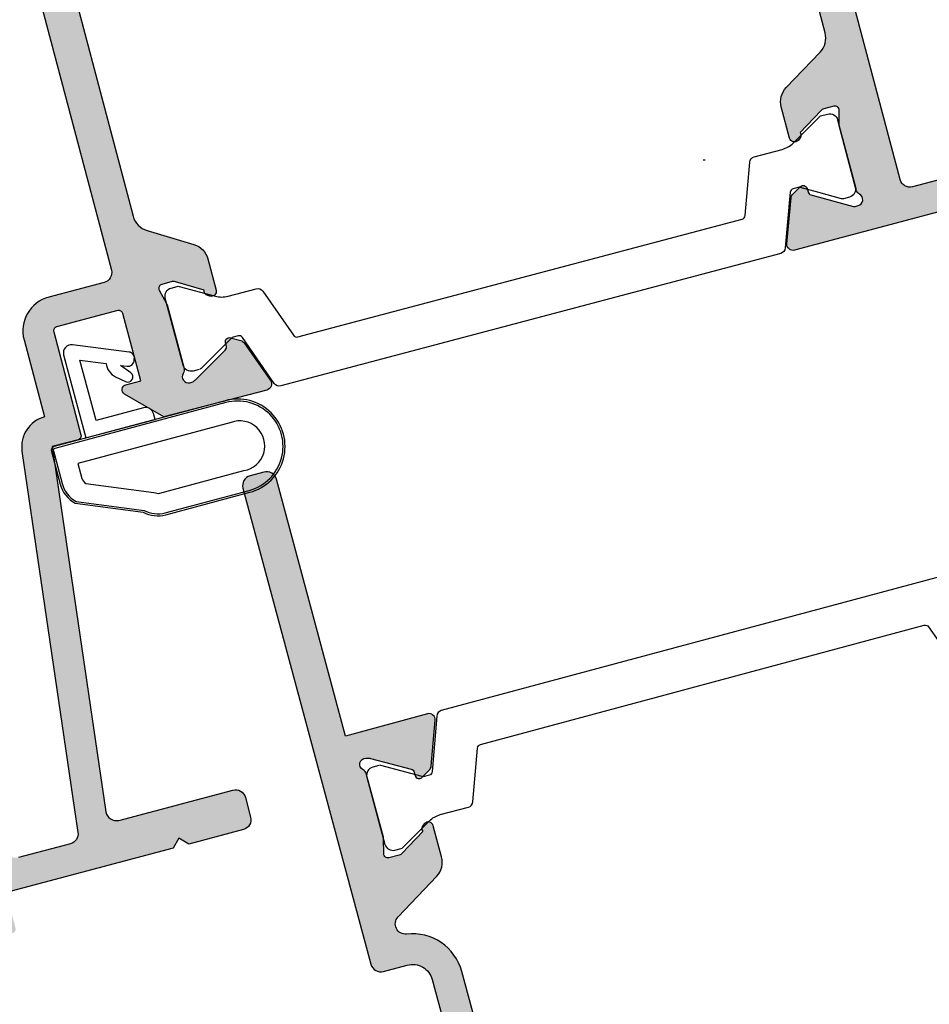
# Model space of a CAD drawing. Units: millimetres. Extents: x 0 to 354, y 0 to 482.
# Drawn here: x 56 to 100, y 317 to 365 of the extents above; entities that cross this region are included whole.
import ezdxf

# ---------------------------------------------------------------- set-up
doc = ezdxf.new("R2010")
doc.units = ezdxf.units.MM
for name, color, linetype in [('95000$0$1', 7, 'Continuous'), ('95000$0$APL Hatch', 253, 'Continuous'), ('95000$0$APL Joinery', 2, 'Continuous'), ('95010$0$1', 7, 'Continuous'), ('95010$0$APL Hatch', 253, 'Continuous'), ('95010$0$APL Joinery', 2, 'Continuous'), ('APL Joinery', 2, 'Continuous')]:
    doc.layers.add(name, color=color, linetype=linetype)

# ---------------------------------------------------------------- blocks, each defined once
blk = doc.blocks.new('95010$0$00577c')
at = {"layer": '95010$0$APL Hatch'}
h = blk.add_hatch(color=256, dxfattribs=at)
edge = h.paths.add_edge_path()
edge.add_arc((22.64350857186674, 78.20738544852676), 0.2000040545815676, 165.5225829889527, 270.0000000091435)
edge.add_line((22.64350857189866, 78.00738139394521), (23.16469796654935, 78.00738139402843))
edge.add_arc((23.16469796650144, 78.30740963710875), 0.3000282430803196, 270.0000000091483, 301.4002160278478)
edge.add_line((23.32101653652794, 78.05132088040371), (24.57447271029512, 78.8164402835183))
edge.add_arc((24.80815349213754, 78.90528448534084), 0.2499999999999406, 121.40000000039001, 200.8165397904877, ccw=False)
edge.add_line((24.67790108417598, 79.11867218465873), (24.76325616390404, 79.17077314784392))
edge.add_arc((24.89350857186572, 78.95738544852594), 0.2500000000000709, -0.7091308031306198, 121.40000000040271, ccw=False)
edge.add_line((25.14348942437341, 78.9542913606849), (25.14350248780904, 77.38180842586134))
edge.add_arc((24.1434991273408, 77.38180011833398), 1.000003360502742, -58.599959522130916, 0.0004759846559068137, ccw=False)
edge.add_line((24.66451111304739, 76.52824682077907), (22.62135243365919, 75.28109545517474))
edge.add_arc((23.14236459964888, 74.42754186226915), 1.00000370652878, 121.4000404778689, 179.9999999999992)
edge.add_line((22.14236089312011, 74.42754186226917), (22.14236089312011, 42.17245747518059))
edge.add_arc((23.14236459964891, 42.17245747518062), 1.000003706528805, 180.0000000000016, 238.5999595221241)
edge.add_line((22.6213524336591, 41.31890388227508), (24.66451111302792, 40.07175251668222))
edge.add_arc((24.14349912727582, 39.21819921905301), 1.000003360589879, -0.00011714661752648681, 58.5999595221229, ccw=False)
edge.add_line((25.14350248786361, 39.21819717445196), (25.14349926644679, 37.64262058581535))
edge.add_arc((24.89349926644718, 37.64262109696398), 0.2500000000001282, 238.5999999995999, 359.9998828533638, ccw=False)
edge.add_line((24.76324685848548, 37.42923339764594), (24.6778917787579, 37.48133436083081))
edge.add_arc((24.80814418671953, 37.69472206014872), 0.2499999999999807, 159.1834602095119, 238.5999999995999, ccw=False)
edge.add_line((24.57446340487707, 37.78356626197127), (23.32098254713433, 38.5486917535937))
edge.add_arc((23.16470971433806, 38.29267492153129), 0.299943022204958, 58.6000829785403, 90.00000003249023)
edge.add_line((23.16470971416798, 38.59261794373624), (22.64349926633376, 38.59261794344066))
edge.add_arc((22.64349926644719, 38.39262109696433), 0.1999968464763242, 90.00000003249713, 194.4774169980955)
edge.add_line((22.44985306945751, 38.34262220705757), (22.63397883547268, 37.62950128731023))
edge.add_arc((22.34357863244268, 37.55452079192269), 0.2999239113649136, -1.136072569352109e-09, 14.477416998097226, ccw=False)
edge.add_line((22.64350254380759, 37.55452079191674), (22.64350254374359, 34.33983008497536))
edge.add_arc((22.34349467923878, 34.33983008498134), 0.3000078645048028, 311.81071285905824, 359.9999999988574, ccw=False)
edge.add_arc((22.74349947398327, 33.89261738001301), 0.2999946682429089, 131.8107128590543, 269.9967265570482)
edge.add_line((22.74348233458068, 33.59262271225971), (22.89791053260024, 33.5926138894127))
edge.add_arc((21.3307223968899, 37.08830473957836), 3.830918058722106, 294.1476478752904, 296.5434549576118)
edge.add_line((23.04266938891227, 33.6611819420777), (24.82550961752293, 34.69050522798837))
edge.add_arc((24.72550961752309, 34.86371030874515), 0.1999999999998338, 299.9999999999751, 359.9999999999756)
edge.add_line((24.92550961752293, 34.86371030874507), (24.92550961752304, 35.036915389502))
edge.add_arc((25.125509617523, 35.03691538950197), 0.1999999999999602, 59.999999999995225, 179.9999999999918, ccw=False)
edge.add_line((25.225509617523, 35.21012047025881), (25.67101432837683, 34.95290820552221))
edge.add_arc((25.52101432837643, 34.69310058438664), 0.3000000000004036, 19.9999999999618, 59.99999999995549, ccw=False)
edge.add_line((25.80292211461265, 34.79570662738429), (26.57165550268005, 32.68362900208872))
edge.add_arc((26.28974771644427, 32.58102295909102), 0.3000000000000131, -90.00000000000682, 20.000000000000284, ccw=False)
edge.add_line((26.28974771644423, 32.281022959091), (21.0888075129318, 32.29999913228308))
edge.add_line((21.0888075129318, 32.29999913228308), (19.51558225010491, 33.87322097538419))
edge.add_arc((19.69235787183653, 34.04999698137451), 0.2499987534618793, 89.99999999861421, 225.0000622720969, ccw=False)
edge.add_line((19.69235787184258, 34.29999573483639), (20.44236087058233, 34.29999573481832))
edge.add_line((20.44236087058233, 34.29999573481832), (20.44236087058255, 37.70000083332894))
edge.add_arc((20.24236463391356, 37.70000083332896), 0.1999962366689978, 359.999999999996, 450.0000000000641)
edge.add_line((20.24236463391333, 37.89999706999795), (17.14235741372512, 37.89999706999465))
edge.add_arc((17.14235741372534, 37.70000053523253), 0.1999965347621284, 90.00000000006311, 180.0000000013048)
edge.add_line((16.94236087896321, 37.70000053522797), (16.94236087908153, 32.49999566721631))
edge.add_arc((16.74236434412055, 32.49999566721176), 0.1999965349609738, -90.00000000141682, 1.3026806300331373e-09, ccw=False)
edge.add_line((16.74236434411561, 32.29999913225079), (15.44236109875636, 32.29999913228308))
edge.add_line((15.44236109875636, 32.29999913228308), (13.39796870899648, 14.35659695291714))
edge.add_arc((13.89475147173029, 14.29999570810612), 0.499996814253444, 173.5000001656397, 270.0000000002369)
edge.add_line((13.89475147173236, 13.79999889385267), (19.66970411256623, 13.79999889387655))
edge.add_arc((19.6697041125683, 13.299995434309), 0.5000034595675515, 1.0419398677186109e-10, 90.00000000023778, ccw=False)
edge.add_line((20.16970757213586, 13.29999543430991), (20.16970757213767, 12.29999303197231))
edge.add_arc((19.66971683141037, 12.2999930319714), 0.4999907407273021, -90.00000000040671, 1.0402345651527867e-10, ccw=False)
edge.add_line((19.66971683140682, 11.8000022912441), (16.91970757211815, 11.80000229126361))
edge.add_line((16.91970757211815, 11.80000229126361), (16.51970757213767, 12.2000022912441))
edge.add_line((16.51970757213767, 12.2000022912441), (16.11970757216287, 11.80000229126928))
edge.add_line((16.11970757216287, 11.80000229126928), (7.669707735111281, 11.80000229132925))
edge.add_line((7.669707735111281, 11.80000229132925), (7.669707735111281, 9.999998238213394))
edge.add_arc((7.469707735111296, 9.99999823821339), 0.1999999999999851, -90.00000000000102, 1.0231815394945443e-12, ccw=False)
edge.add_line((7.469707735111292, 9.799998238213405), (6.36970748924211, 9.799998238213405))
edge.add_arc((6.369707489242113, 9.999998238213397), 0.1999999999999922, 179.999999999997, 269.999999999999, ccw=False)
edge.add_line((6.169707489242121, 9.999998238213408), (6.169707489242121, 11.80000229132925))
edge.add_line((6.169707489242121, 11.80000229132925), (3.615978203357578, 11.8000022913436))
edge.add_arc((3.615978203354795, 11.29999794862165), 0.5000043427219545, 89.99999999968114, 173.4999983476844)
edge.add_line((3.119187962342501, 11.35660006144229), (1.845474043379205, 0.1773593361441641))
edge.add_arc((1.6467596728968, 0.1999999846283385), 0.2000000000000068, 270.00000000037437, 353.49999834768494, ccw=False)
edge.add_line((1.646759672898106, -1.537166838261328e-08), (1.49293772777137, -1.537266314244334e-08))
edge.add_arc((1.492937727761619, 1.500001068336792), 1.500001083709456, 173.5000000504008, 270.00000000037244, ccw=False)
edge.add_line((0.002578867354152692, 1.669806010357036), (12.27838784721951, 109.4131994837325))
edge.add_arc((13.27196471208565, 109.2999957001249), 1.000005041497439, 90.00000000020401, 173.5000000504012, ccw=False)
edge.add_line((13.27196471208209, 110.3000007416224), (18.43754116345927, 110.3000007416407))
edge.add_arc((18.43754116346, 110.1000042066798), 0.1999965349609454, -1.97047711480991e-09, 90.00000000021168, ccw=False)
edge.add_line((18.63753769842095, 110.1000042066729), (18.63753769834182, 107.799995554121))
edge.add_arc((17.88754020035435, 107.7999955541468), 0.7499974979874686, 225.3600128598082, 359.9999999980274, ccw=False)
edge.add_arc((16.06065498016506, 105.9500067236323), 1.849996402154329, 45.36001285980808, 134.6391592212981)
edge.add_arc((14.23371592517021, 107.8001035406981), 0.7501121615757622, 284.1319939010451, 314.639159221294, ccw=False)
edge.add_arc((14.53894921685043, 106.5877843943623), 0.5000418589042256, 104.1319939010505, 157.2599366744913)
edge.add_arc((16.06062846496126, 105.9500016121144), 2.149973557933933, 157.2599366744878, 202.7417251577187)
edge.add_arc((14.53887944390402, 105.3121376940917), 0.4999461457362059, 202.7417251577193, 255.8701994906788)
edge.add_arc((14.23371592778035, 104.0998996811145), 0.7501121615758314, 45.360840848042415, 75.87019949067871, ccw=False)
edge.add_arc((16.06065498053611, 105.9499965003911), 1.849996402154041, 225.3608408480401, 314.6399871287078)
edge.add_arc((17.88754020035438, 104.1000076695106), 0.7499974979874393, -1.367880031466484e-09, 134.6399871287081, ccw=False)
edge.add_line((18.63753769834182, 104.1000076694927), (18.6375376983084, 102.7000028158454))
edge.add_arc((18.4375376983084, 102.7000028158501), 0.2000000000000028, 270.0000000000041, 359.99999999863616, ccw=False)
edge.add_line((18.43753769830841, 102.5000028158501), (13.94993399879966, 102.5000028158502))
edge.add_arc((13.94993399879966, 102.0000028158501), 0.5000000000000142, 90.00000000000081, 173.4999993049033)
edge.add_line((13.45314807164804, 102.056604428761), (13.16830906091747, 99.55660478638883))
edge.add_arc((13.66509498806906, 99.50000317347799), 0.4999999999999735, 173.4999993049012, 270.0000000000002)
edge.add_line((13.66509498806906, 99.00000317347802), (16.63753760330872, 99.00000317347799))
edge.add_line((16.63753760330872, 99.00000317347799), (16.63753760291716, 99.7500075050536))
edge.add_arc((16.88753623839293, 99.75000750518412), 0.2499986354757695, 45.00002204128299, 180.0000000299114, ccw=False)
edge.add_line((17.06431190082083, 99.92678330362078), (18.57894573879015, 98.4121506309891))
edge.add_arc((18.43749242020126, 98.27069720356798), 0.200045278547118, -6.304674116108799e-09, 45.00002204128339, ccw=False)
edge.add_line((18.63753769874837, 98.27069720354596), (18.63753769846563, 95.70000006608872))
edge.add_arc((18.4375411634286, 95.70000006611072), 0.1999965350370303, 270.000000000228, 359.9999999936978, ccw=False)
edge.add_line((18.43754116342939, 95.50000353107369), (17.63753377871308, 95.5000035310705))
edge.add_arc((17.6375337787123, 95.69999966862267), 0.1999961375521622, 179.9999999955828, 270.00000000022595, ccw=False)
edge.add_line((17.43753764116014, 95.69999966863809), (17.43753764130668, 97.59999437583242))
edge.add_line((17.43753764130668, 97.59999437583242), (13.3916498799751, 97.5999943758324))
edge.add_arc((13.39164987997509, 97.09999437583241), 0.4999999999999858, 89.99999999999919, 173.4999983477194)
edge.add_line((12.89486395376907, 97.15659599704254), (11.49315697165847, 84.85397486200348))
edge.add_arc((11.9899428978645, 84.79737324079335), 0.4999999999999934, 173.4999983477194, 269.9999999986262)
edge.add_line((11.98994289785251, 84.29737324079336), (26.28974771644423, 84.31373735037765))
edge.add_arc((26.28974771644427, 84.01373735037764), 0.3000000000000114, -20.000000000000284, 90.00000000000682, ccw=False)
edge.add_line((26.57165550268005, 83.91113130737993), (25.80292211461265, 81.79905368208436))
edge.add_arc((25.52101432837643, 81.901659725082), 0.3000000000003962, 300.0000000000459, 340.0000000000408, ccw=False)
edge.add_line((25.67101432837683, 81.64185210394645), (25.225509617523, 81.38463983920984))
edge.add_arc((25.125509617523, 81.55784491996668), 0.1999999999999594, 180.0000000000081, 300.00000000000483, ccw=False)
edge.add_line((24.92550961752304, 81.55784491996666), (24.92550961752293, 81.73105000072358))
edge.add_arc((24.72550961752309, 81.73105000072349), 0.1999999999998394, 2.849776994593599e-11, 60.00000000002608)
edge.add_line((24.82550961752293, 81.90425508148029), (23.04266938891227, 82.93357836739095))
edge.add_arc((22.89266938891218, 82.6737707462554), 0.3000000000002332, 60.00000000000644, 75.00000000002949)
edge.add_line((22.97031510244285, 82.96354849414239), (22.82115770525309, 83.0035150982644))
edge.add_arc((22.74351199172252, 82.71373735037774), 0.2999999999998949, 75.00000000003035, 228.1896851042477)
edge.add_arc((22.34351199172272, 82.26652375487791), 0.2999999999998731, -2.9899638320785016e-11, 48.18968510420808, ccw=False)
edge.add_line((22.6435119917226, 82.26652375487775), (22.64350254380759, 79.0454785455327))
edge.add_arc((22.34357863244262, 79.04547854552669), 0.2999239113649708, -14.477417011038312, 1.1484075912449043e-09, ccw=False)
edge.add_line((22.63397883545574, 78.97049805007354), (22.44985539566748, 78.25738614049202))
edge = h.paths.add_edge_path(flags=16)
edge.add_line((11.32161045500209, 13.29999788058092), (8.687835333034313, 13.2999978805409))
edge.add_arc((8.687835333026715, 13.8000056845516), 0.5000078040106999, 203.5786144613805, 270.0000000008706, ccw=False)
edge.add_arc((7.542183860547408, 13.29999201181745), 0.7500045836539576, 23.57861446138038, 134.6397237328625)
edge.add_arc((5.715302166658728, 15.14999428282621), 1.849996402154152, 225.3597629341367, 314.6397237328626, ccw=False)
edge.add_arc((3.888455479923288, 13.30006061333785), 0.7499311734415444, 45.35976293413659, 75.87134283833464)
edge.add_arc((4.193564146870052, 14.5121829161823), 0.5000015350267748, 202.7404471405791, 255.8713428383347, ccw=False)
edge.add_arc((5.71529519621808, 15.14999939454727), 2.149994033986617, 157.2595528658944, 202.740447140579, ccw=False)
edge.add_arc((4.193564146797919, 15.78781587274034), 0.5000015350266982, 104.12865717877139, 157.2595528658944, ccw=False)
edge.add_arc((3.88845547948929, 16.9999381754936), 0.7499311734415283, 284.1286571787715, 314.6402370764928)
edge.add_arc((5.715302166567966, 15.15000450634412), 1.849996402154219, 45.36018032255231, 134.6402370764929, ccw=False)
edge.add_arc((7.542184355653182, 17.00000107961834), 0.750000877444962, 225.3601801680433, 405.3602033303145)
edge.add_arc((5.715309008504504, 15.15000997922445), 3.349989455411452, 45.36020293203185, 113.9307318834797)
edge.add_arc((4.153630435287451, 18.66904093116763), 0.5000000000000003, 173.5000000504004, 293.9307318834796, ccw=False)
edge.add_line((3.656844507399367, 18.72564253761458), (10.90637719761995, 82.35397484725442))
edge.add_arc((11.40316312550803, 82.29737324080747), 0.4999999999999976, 89.99999999862422, 173.5000000504012, ccw=False)
edge.add_line((11.40316312552003, 82.79737324080747), (19.94236087083575, 82.79737324060237))
edge.add_arc((19.94236087082373, 82.29737324060237), 0.5, -3.1752733775647357e-10, 89.99999999862348, ccw=False)
edge.add_line((20.44236087082373, 82.2973732405996), (20.44236087058823, 39.90000356935179))
edge.add_arc((19.94235741102068, 39.90000356935457), 0.5000034595675515, 269.9999999995302, 359.9999999996816, ccw=False)
edge.add_line((19.94235741101658, 39.40000010978702), (17.14236701847092, 39.40000010980998))
edge.add_arc((17.14236701845698, 37.69999419009514), 1.70000591971484, 89.99999999953016, 180.0000000002083)
edge.add_line((15.44236109874214, 37.69999419008896), (15.44236109875635, 33.79261864674845))
edge.add_line((15.44236109875635, 33.79261864674845), (15.4415141131214, 33.7926186467605))
edge.add_arc((15.44151409177969, 32.29262559303835), 1.49999305372215, 89.99999918480293, 173.4999996215717)
edge.add_line((13.9511632110125, 32.46242963719273), (11.81839888699949, 13.74339850580367))
edge.add_arc((11.3216104549945, 13.80000040132517), 0.5000025207442498, 270.0000000008704, 353.49999962157176, ccw=False)
at = {"layer": '95010$0$APL Joinery', "ltscale": 2}
blk.add_lwpolyline([(22.14236089312011, 74.42754186226917), (22.14236089312011, 42.17245747518059, 0.2614123877355023), (22.6213524336591, 41.31890388227508), (24.66451111302792, 40.07175251668222, -0.2614129338141924), (25.14350248786361, 39.21819717445196), (25.14349926644679, 37.64262058581535, -0.5855233819323382), (24.76324685848548, 37.42923339764594), (24.6778917787579, 37.48133436083081, -0.3610898151021598), (24.57446340487707, 37.78356626197127), (23.32098254713433, 38.5486917535937, 0.1378717379475141), (23.16470971416798, 38.59261794373624), (22.64349926633376, 38.59261794344066, 0.490313879464807), (22.44985306945751, 38.34262220705757), (22.63397883547268, 37.62950128731023, -0.06325380693783647), (22.64350254380759, 37.55452079191674), (22.64350254374359, 34.33983008497536, -0.2134199497435141), (22.54350147539916, 34.1162188145713, 0.6884766450175399), (22.74348233458068, 33.59262271225971), (22.89791053260024, 33.5926138894127, 0.01045406126468739), (23.04266938891227, 33.6611819420777), (24.82550961752293, 34.69050522798837, 0.2679491924311221), (24.92550961752293, 34.86371030874507), (24.92550961752304, 35.036915389502, -0.5773502691896102), (25.225509617523, 35.21012047025881), (25.67101432837683, 34.95290820552221, -0.1763269807084377), (25.80292211461265, 34.79570662738429), (26.57165550268005, 32.68362900208872, -0.520567050551784), (26.28974771644423, 32.281022959091), (21.0888075129318, 32.29999913228308), (19.51558225010491, 33.87322097538419, -0.6681790309512449), (19.69235787184258, 34.29999573483639), (20.44236087058233, 34.29999573481832), (20.44236087058255, 37.70000083332894, 0.4142135623734384), (20.24236463391333, 37.89999706999795), (17.14235741372512, 37.89999706999465, 0.4142135623794426), (16.94236087896321, 37.70000053522797), (16.94236087908153, 32.49999566721631, -0.4142135623870022), (16.74236434411561, 32.29999913225079), (15.44236109875636, 32.29999913228308), (13.39796870899648, 14.35659695291714, 0.4478453595142176), (13.89475147173236, 13.79999889385267), (19.66970411256623, 13.79999889387655, -0.4142135623737766), (20.16970757213586, 13.29999543430991), (20.16970757213767, 12.29999303197231, -0.4142135623757068), (19.66971683140682, 11.8000022912441), (16.91970757211815, 11.80000229126361), (16.51970757213767, 12.2000022912441), (16.11970757216287, 11.80000229126928), (7.669707735111281, 11.80000229132925)], format="xyb", dxfattribs=at)
at = {"layer": '95010$0$APL Joinery'}
blk.add_lwpolyline([(20.44236087082373, 82.2973732405996), (20.44236087058823, 39.90000356935179, -0.4142135623738691), (19.94235741101658, 39.40000010978702), (17.14236701847092, 39.40000010980998, 0.4142135623765625), (15.44236109874214, 37.69999419008896), (15.44236109875635, 33.79261864674845), (15.4415141131214, 33.7926186467605, 0.3813629948951885), (13.9511632110125, 32.46242963719273), (11.81839888699949, 13.74339850580367, -0.3813629908165535), (11.32161045500209, 13.29999788058092), (8.687835333034313, 13.2999978805409, -0.2982145551877317)], format="xyb", dxfattribs=at)
blk = doc.blocks.new('95010$0$00677c')
at = {"layer": '95010$0$APL Hatch'}
h = blk.add_hatch(color=256, dxfattribs=at)
edge = h.paths.add_edge_path()
edge.add_line((-0.4484046504772436, 1.393223892768901), (0.3203287375901596, 3.505301518064471))
edge.add_arc((0.6022365238263644, 3.402695475066864), 0.3000000000003741, 120.00000000005119, 160.0000000000451, ccw=False)
edge.add_line((0.4522365238259454, 3.662503096202386), (0.8977412346797848, 3.919715360938994))
edge.add_arc((0.9977412346797944, 3.746510280182143), 0.1999999999999732, 1.0174971976084635e-11, 120.00000000000759, ccw=False)
edge.add_line((1.197741234679768, 3.746510280182179), (1.197741234679853, 3.573305199425249))
edge.add_arc((1.397741234679698, 3.573305199425342), 0.1999999999998454, 180.0000000000267, 240.0000000000237)
edge.add_line((1.297741234679847, 3.400100118668547), (3.166793710970097, 2.309811226935935))
edge.add_arc((3.244439424500694, 2.599588974822401), 0.2999999999997134, 255.0000000000169, 270.0032734429561)
edge.add_line((3.244456564207923, 2.299588975312304), (3.39888476222751, 2.299597798159311))
edge.add_arc((3.398867622824921, 2.599592465912589), 0.2999946682428846, 270.0032734429515, 408.189287140942)
edge.add_arc((3.798872417569322, 3.046805170880774), 0.3000078645046616, 179.9011563861627, 228.1892871409398, ccw=False)
edge.add_line((3.498864999495822, 3.047322728143286), (3.498864229977471, 6.261493339753116))
edge.add_arc((3.79877492582851, 6.261493339754891), 0.2999106958510391, 165.5226180550309, 180.000000000339, ccw=False)
edge.add_line((3.508387472799853, 6.336470353628371), (3.692514339501258, 7.049597338730251))
edge.add_arc((3.498867830361055, 7.099596182863977), 0.1999971372717504, 345.5226180550181, 449.9999999580888)
edge.add_line((3.498867830507351, 7.299593320135727), (2.97765614624339, 7.299593320517033))
edge.add_arc((2.977656146023957, 6.999653547861952), 0.2999397726550814, 89.9999999580829, 121.3999332747326)
edge.add_line((2.821384933646158, 7.255667561936093), (1.56790369193115, 6.490541347872721))
edge.add_arc((1.334222910087612, 6.401697146049274), 0.2500000000013053, -58.60000000009728, 20.81653979059132, ccw=False)
edge.add_line((1.464475318048073, 6.188309446729107), (1.379120238328937, 6.136208483550377))
edge.add_arc((1.248867830369444, 6.349596182868928), 0.2499999999994215, 180.0001119614375, 301.39999999990613, ccw=False)
edge.add_line((0.9988678303705001, 6.349595694344998), (0.9988647515378659, 7.925174195115375))
edge.add_arc((1.998865343882945, 7.925176149211927), 1.000000592346988, 121.40005499586911, 180.0001119614189, ccw=False)
edge.add_line((1.47785458413523, 8.778726951989029), (3.521015349542409, 10.02588030151202))
edge.add_arc((3.000004589816598, 10.87943110425321), 1.000000592304929, 301.4000549958698, 360)
edge.add_line((4.000005182121527, 10.87943110425321), (4.000005182121413, 43.13451898657578))
edge.add_arc((3.000004589816739, 43.1345189865758), 1.000000592304674, 359.9999999999992, 418.599945004129)
edge.add_line((3.521015349542438, 43.98806978931677), (1.477854584125794, 45.23522313884564))
edge.add_arc((1.998865343851578, 46.08877394158671), 1.000000592304806, 180.000226428669, 238.5999450041277, ccw=False)
edge.add_line((0.9988647515545779, 46.08876998965857), (0.9988585249450921, 47.66436012804982))
edge.add_arc((1.248858524941413, 47.66436111603004), 0.2499999999982729, 58.60000000192258, 180.0002264283862, ccw=False)
edge.add_line((1.379110932893497, 47.87774881535177), (1.464466012624371, 47.8256478521696))
edge.add_arc((1.334213604671336, 47.61226015284635), 0.2500000000000663, -20.816539790821707, 58.600000001918204, ccw=False)
edge.add_line((1.567894386513359, 47.5234159510224), (2.821350944866509, 46.75829582520288))
edge.add_arc((2.977667893382455, 47.01438176215243), 0.3000249914534908, 238.5997677224362, 269.9999999940143)
edge.add_line((2.977667893351111, 46.71435677069894), (3.498858524922326, 46.71435677064449))
edge.add_arc((3.498858524943218, 46.91436111603117), 0.2000043453866809, 269.9999999940152, 374.477381958848)
edge.add_line((3.692512013302689, 46.96436176222463), (3.508387472818015, 47.6774797371298))
edge.add_arc((3.798774925828694, 47.75245675107364), 0.2999106958512234, 179.999999999662, 194.4773819588433, ccw=False)
edge.add_line((3.498864229977471, 47.75245675107541), (3.498864229996002, 50.96480590563652))
edge.add_arc((3.798861633378017, 50.96714577403938), 0.3000065282957927, 131.8107127873094, 180.4468767533203, ccw=False)
edge.add_arc((3.39885481168292, 51.41436074630269), 0.2999990456942201, 311.810712787311, 449.9995087175423)
edge.add_line((3.398857384023671, 51.71435979198588), (3.312232233335095, 51.71436053475296))
edge.add_line((3.312232233335095, 51.71436053475296), (3.152935749759934, 51.67314338482257))
edge.add_arc((3.230581463290607, 51.38336563693558), 0.3000000000002359, 104.9999999999715, 119.9999999999944)
edge.add_line((3.080581463290514, 51.64317325807113), (1.297741234679847, 50.61384997216047))
edge.add_arc((1.397741234679706, 50.4406448914037), 0.1999999999998241, 119.9999999999825, 179.9999999999817)
edge.add_line((1.197741234679881, 50.44064489140376), (1.197741234679739, 50.26743981064683))
edge.add_arc((0.9977412346797937, 50.26743981064686), 0.1999999999999457, 239.9999999999976, 359.9999999999939, ccw=False)
edge.add_line((0.8977412346798133, 50.09423472989002), (0.4522365238259738, 50.35144699462663))
edge.add_arc((0.6022365238263787, 50.61125461576219), 0.3000000000004043, 199.9999999999617, 239.99999999995532, ccw=False)
edge.add_line((0.3203287375901596, 50.50864857276454), (-0.4484046504772436, 52.62072619806011))
edge.add_arc((-0.1664968642414617, 52.72333224105782), 0.3000000000000109, 89.99999999999818, 200.0000000000004, ccw=False)
edge.add_line((-0.1664968642414522, 53.02333224105783), (13.80001274826122, 53.00696813133118))
edge.add_arc((13.80001274822007, 52.50697456857733), 0.4999935627538434, -90.00000000471601, 89.99999999528399, ccw=False)
edge.add_line((13.80001274817891, 52.00698100582349), (13.30000428506901, 52.00698100587897))
edge.add_line((13.30000428506901, 52.00698100587897), (13.30000428506901, 49.70697187444739))
edge.add_line((13.30000428506901, 49.70697187444739), (26.80000556656887, 49.70697187444739))
edge.add_line((26.80000556656887, 49.70697187444739), (26.80000556656887, 51.00697897932105))
edge.add_line((26.80000556656887, 51.00697897932105), (26.30000877417649, 51.00697897930715))
edge.add_arc((26.30000876741946, 51.50697999260001), 0.5000010132928595, 90.00000077429752, 270.0000007742975, ccw=False)
edge.add_line((26.30000876066242, 52.00698100589287), (26.80000580770138, 52.00698100587886))
edge.add_arc((26.80000580767338, 51.00698939786085), 0.9999916080180071, 29.999162427542387, 89.99999999839582, ccw=False)
edge.add_line((27.66603125283291, 51.50697254201941), (29.00000555468563, 51.50697254201941))
edge.add_arc((29.00000555468563, 51.00697152874045), 0.5000010132789612, -90.00000000000318, 90, ccw=False)
edge.add_line((29.0000055546856, 50.50697051546149), (28.30000488111546, 50.50697051546149))
edge.add_line((28.30000488111546, 50.50697051546149), (28.30000488111546, 49.0069749262052))
edge.add_line((28.30000488111546, 49.0069749262052), (33.80000485131313, 49.0069749262052))
edge.add_line((33.80000485131313, 49.0069749262052), (33.80000485131313, 50.50697051546149))
edge.add_line((33.80000485131313, 50.50697051546149), (33.10000790303206, 50.50697051546149))
edge.add_arc((33.10000790303181, 51.00697152874045), 0.5000010132789612, 90.00000000002927, 270.00000000002933, ccw=False)
edge.add_line((33.10000790303155, 51.50697254201941), (34.60000795835271, 51.50697254202078))
edge.add_arc((34.60000795835288, 51.30697362245269), 0.1999989195680882, 0, 90.00000000004889, ccw=False)
edge.add_line((34.80000687792096, 51.30697362245269), (34.80000687792085, 1.2069734285393))
edge.add_arc((34.60000795835276, 1.2069734285393), 0.1999989195680882, -89.99999999997561, 0, ccw=False)
edge.add_line((34.60000795835285, 1.006974508971211), (28.3000013347345, 1.006974508968597))
edge.add_arc((28.30000133473388, 2.506968151112265), 1.499993642143668, 199.4709668065517, 270.0000000000239, ccw=False)
edge.add_line((26.88579155156185, 2.006976535530612), (26.30000455328064, 2.006976535530612))
edge.add_arc((26.30000455328064, 2.506973823519274), 0.4999972879886627, 89.99999999999682, 270, ccw=False)
edge.add_line((26.30000455328067, 3.006971111507937), (26.80000556656887, 3.006971111507937))
edge.add_line((26.80000556656887, 3.006971111507937), (26.80000556656887, 4.306978216381594))
edge.add_line((26.80000556656887, 4.306978216381594), (13.30000428506901, 4.306978216381594))
edge.add_line((13.30000428506901, 4.306978216381594), (13.30000428506901, 2.006976535530612))
edge.add_line((13.30000428506901, 2.006976535530612), (13.80000529834814, 2.006976535530612))
edge.add_arc((13.80000529834814, 1.506975522251651), 0.5000010132789612, -89.99999999999682, 90, ccw=False)
edge.add_line((13.80000529834817, 1.006974508972689), (-0.1664968642414522, 0.9906178497711835))
edge.add_arc((-0.1664968642414703, 1.290617849771189), 0.3000000000000052, 159.9999999999979, 270.00000000000347, ccw=False)
edge = h.paths.add_edge_path(flags=16)
edge.add_arc((26.80000980495208, 4.30697872948042), 1.499995076163486, 359.9999999999999, 450.0000000000173)
edge.add_line((26.80000980495163, 5.806973805643906), (13.30000640614844, 5.806973805639359))
edge.add_arc((13.3000064061489, 4.306972370001517), 1.500001435637841, 90.00000000001737, 180.0000000003604)
edge.add_line((11.80000497051105, 4.306972369992081), (11.80000497051924, 3.006974508975838))
edge.add_arc((11.30000497051924, 3.006974508972689), 0.5, -90, 3.6078517950954847e-10, ccw=False)
edge.add_line((11.30000497051924, 2.506974508972689), (6.20000601956417, 2.506974508972689))
edge.add_arc((6.20000601956417, 3.006974508972689), 0.5, 180, 270, ccw=False)
edge.add_line((5.70000601956417, 3.006974508972689), (5.700006019564172, 51.00696813133118))
edge.add_arc((6.200006019564172, 51.00696813133118), 0.5, 90, 180, ccw=False)
edge.add_line((6.200006019564172, 51.50696813133118), (11.30000497051799, 51.50696813133118))
edge.add_arc((11.30000497051799, 51.00696813133118), 0.5, -4.957882993039675e-10, 90, ccw=False)
edge.add_line((11.80000497051799, 51.00696813132685), (11.80000497050673, 49.70696500189183))
edge.add_arc((13.29999368723198, 49.70696500187891), 1.499988716725248, 179.9999999995066, 270.0004048106008)
edge.add_line((13.30000428506901, 48.2069762851911), (27.03114865371754, 48.2069762851911))
edge.add_arc((28.30000429730114, 49.00697899914417), 1.499999662195371, 212.2310833205705, 270.0000000004866)
edge.add_line((28.30000429731388, 47.5069793369488), (32.29999971197276, 47.50697933698279))
edge.add_arc((32.29999971197697, 47.00697249891164), 0.5000068380711582, -1.3017142919125035e-11, 90.00000000048198, ccw=False)
edge.add_line((32.80000655004812, 47.00697249891152), (32.80000655004551, 37.50697397253089))
edge.add_line((32.80000655004551, 37.50697397253089), (33.30000756332447, 37.00697295925193))
edge.add_line((33.30000756332447, 37.00697295925193), (33.30000756332481, 3.006971667848802))
edge.add_arc((32.80001344423795, 3.006971667848802), 0.499994119086864, -90.00000000059919, 0, ccw=False)
edge.add_line((32.80001344423272, 2.506977548761938), (28.80000488111045, 2.506977548804116))
edge.add_arc((28.80000488111568, 3.006977548804116), 0.5, 180, 269.99999999940076, ccw=False)
edge.add_line((28.30000488111568, 3.006977548804116), (28.30000488111557, 4.306978729480418))
at = {"layer": '95010$0$APL Joinery', "ltscale": 2}
blk.add_lwpolyline([(13.80000529834817, 1.006974508972689), (-0.1664968642414522, 0.9906178497711835, -0.5205670505517773), (-0.4484046504772436, 1.393223892768901), (0.3203287375901596, 3.505301518064471, -0.1763269807084377), (0.4522365238259454, 3.662503096202386), (0.8977412346797848, 3.919715360938994, -0.5773502691896102), (1.197741234679768, 3.746510280182179), (1.197741234679853, 3.573305199425249, 0.2679491924311088), (1.297741234679847, 3.400100118668547), (3.166793710970097, 2.309811226935935, 0.06555780727733283), (3.244456564207923, 2.299588975312304), (3.39888476222751, 2.299597798159311, 0.6884766450175137), (3.598865621409033, 2.823193900470841, -0.2138709221886093), (3.498864999495822, 3.047322728143286), (3.498864229977471, 6.261493339753116, -0.06325365337426903), (3.508387472799853, 6.336470353628371), (3.692514339501258, 7.049597338730251, 0.4903136896959096), (3.498867830507351, 7.299593320135727), (2.97765614624339, 7.299593320517033, 0.13787181025577), (2.821384933646158, 7.255667561936093), (1.56790369193115, 6.490541347872721, -0.3610898151051215), (1.464475318048073, 6.188309446729107), (1.379120238328937, 6.136208483550377, -0.5855234123107409), (0.9988678303705001, 6.349595694344998), (0.9988647515378659, 7.925174195115375, -0.2614128419678042), (1.47785458413523, 8.778726951989029), (3.521015349542409, 10.02588030151202, 0.2614123200599243), (4.000005182121527, 10.87943110425321), (4.000005182121413, 43.13451898657578, 0.2614123200599223)], format="xyb", dxfattribs=at)
at = {"layer": '95010$0$APL Joinery'}
blk.add_lwpolyline([(28.30000488111557, 4.306978729480418, 0.414213562373184), (26.80000980495163, 5.806973805643906), (13.30000640614844, 5.806973805639359, 0.4142135623748487), (11.80000497051105, 4.306972369992081), (11.80000497051924, 3.006974508975838, -0.4142135623749392), (11.30000497051924, 2.506974508972689), (6.20000601956417, 2.506974508972689, -0.414213562373095), (5.70000601956417, 3.006974508972689), (5.700006019564172, 51.00696813133118, -0.414213562373095), (6.200006019564172, 51.50696813133118), (11.30000497051799, 51.50696813133118, -0.4142135623756298), (11.80000497051799, 51.00696813132685), (11.80000497050673, 49.70696500189183, 0.4142156317490972), (13.30000428506901, 48.2069762851911), (27.03114865371754, 48.2069762851911, 0.2575421356365212), (28.30000429731388, 47.5069793369488), (32.29999971197276, 47.50697933698279, -0.4142135623756257), (32.80000655004812, 47.00697249891152), (32.80000655004551, 37.50697397253089), (33.30000756332447, 37.00697295925193), (33.30000756332481, 3.006971667848802, -0.4142135623761585), (32.80001344423272, 2.506977548761938), (28.80000488111045, 2.506977548804116, -0.4142135623700316), (28.30000488111568, 3.006977548804116)], format="xyb", close=True, dxfattribs=at)
blk = doc.blocks.new('95010$0$9100385')
at = {"layer": '95010$0$1', "color": 8}
for points in [[(10.24448921434417, 46.65060717278615, 0.1318011781901371), (10.14437229858627, 46.62381228771707)], [(-16.29387132321317, 1.799587084157366), (-16.60045266553389, 1.799766305138487, -0.4140423535609422), (-17.00021883401532, 2.199766236792001), (-17.00021883401532, 5.599999999999987, -0.4142135623716955), (-16.60021883402114, 5.999999999999986), (-16.29303915704259, 5.999999999999986, -0.1316524975868317), (-16.19303915704549, 5.973205080758554), (-14.6126543993134, 5.060769515458659, 0.1316524975872202), (-14.01265439930467, 4.899999999999984), (-12.59074029112271, 4.899999999999984, -0.3157785644733761), (-12.308653853017, 4.702113865068824), (-11.41445763757983, 2.23192408995736, 0.3157785644737125), (-11.22640001217697, 2.099999999999973), (11.23794723659921, 2.099999999999973, 0.3160287592659212), (11.42606673108226, 2.232095244677211), (12.3175669830478, 4.70185713298433, -0.3160287592669505), (12.59974622476839, 4.899999999999984), (14.01221673128275, 4.899999999999984, 0.1316524975857593), (14.61221673128362, 5.060769515459171), (16.2390116505263, 5.999999999999986), (16.59978116598468, 5.999999999999986, -0.4142135623773575), (16.99978116598468, 5.599999999999987), (16.99978116598468, 2.199766236790047, -0.4140423535609422), (16.60001499750324, 1.799766305136529), (16.29343365518253, 1.799587084155412), (16.2397811659841, 1.799555720042783), (16.1933167394247, 1.826381969225288), (15.19978116598468, 2.399999999999984), (14.38016592371387, 2.873205080756868, 0.1316524975868314), (14.28016592371096, 2.899999999999991), (14.04021875863364, 2.899999999999984, 0.3160287592668779), (13.85209926414986, 2.767904755320728), (12.92450240480648, 0.1981428670155481, -0.3160287592658518), (12.64232316308371, 7.105427357601002e-15), (-12.64232316308371, -7.105427357601002e-15, -0.3165658232708124), (-12.92470078155345, 0.1986941236286768), (-13.84629968756381, 2.767537250912731, 0.3165658232697949), (-14.03455143321371, 2.899999999999991), (-14.28060359174451, 2.899999999999984, 0.1316524975877483), (-14.38060359174727, 2.873205080755284), (-16.19375440745534, 1.826381969225288), (-16.24021883401474, 1.799555720042783)]]:
    blk.add_lwpolyline(points, format="xyb", dxfattribs=at)
blk = doc.blocks.new('95010')
at = {"layer": '95010$0$APL Joinery'}
for name, p in [('95010$0$00577c', (-18.42116393379668, 16.23098523926144)), ('95010$0$00677c', (34.72072931448439, 47.52138012534007)), ('95010$0$9100385', (21.22012876480098, 48.53362236583993))]:
    blk.add_blockref(name, p, dxfattribs=at)
at = {"layer": '95010$0$APL Joinery', "xscale": -1, "rotation": 180}
blk.add_blockref('95010$0$9100385', (21.21959354447116, 100.538472437657), dxfattribs=at)
blk = doc.blocks.new('95000$0$00576c')
at = {"layer": '95000$0$APL Hatch'}
h = blk.add_hatch(color=256, dxfattribs=at)
edge = h.paths.add_edge_path()
edge.add_line((34.04557659750384, 40.18871486693162), (34.13093167723139, 40.13661390374675))
edge.add_arc((34.26118408519311, 40.3500016030648), 0.2500000000001519, 238.5999999995981, 359.99989908918)
edge.add_line((34.51118408519287, 40.35000116275828), (34.51118686015326, 41.92558584853238))
edge.add_arc((33.51119592711655, 41.92558760974144), 0.9999909330382569, 359.9998990892389, 418.5999566193133)
edge.add_line((34.0322014812306, 42.77913027343263), (31.98903087717107, 44.02628905998245))
edge.add_arc((32.51003643128526, 44.87983172367383), 0.9999909330384987, 179.9999999998722, 238.59995661931208, ccw=False)
edge.add_line((31.51004549824677, 44.87983172367606), (31.51004549825382, 48.04195916272053))
edge.add_arc((32.01004549825381, 48.04195916271942), 0.4999999999999929, 99.59414642421461, 179.999999999873, ccw=False)
edge.add_arc((31.51004066485789, 51.00000308256274), 2.500004777519754, 279.5941464242142, 360.0000000000518)
edge.add_line((34.01004544237765, 51.000003082565), (34.01004544237537, 53.50000018505185))
edge.add_arc((31.51004702434013, 53.50000018504957), 2.49999841803524, 5.211024087572414e-11, 81.47906471821156)
edge.add_arc((31.9545591220263, 56.46688398850809), 0.4999999999999895, 121.3999672718447, 261.47906471820886, ccw=False)
edge.add_line((31.69405454988618, 56.89365953594969), (34.03219439477374, 58.32086435953343))
edge.add_arc((33.51118349963227, 59.17441832279142), 1.000003360519123, 301.399967271845, 360.0008202367636)
edge.add_line((34.51118686004892, 59.1744326386717), (34.51116434868467, 60.74690579159332))
edge.add_arc((34.26118349617697, 60.74999987943391), 0.2500000000000878, 359.2908691969704, 481.4000000004031)
edge.add_line((34.13093108821528, 60.96338757875191), (34.04557600848719, 60.91128661556669))
edge.add_arc((34.17582841644882, 60.69789891624882), 0.2499999999999619, 121.4000000004056, 200.8165397904895)
edge.add_line((33.94214763460639, 60.60905471442626), (32.68870065107254, 59.8439426528015))
edge.add_arc((32.53238233880522, 60.10003156684458), 0.3000282430803212, 270.00000000234746, 301.40015835835453, ccw=False)
edge.add_line((32.53238233881751, 59.80000332376426), (32.01118349618619, 59.80000332374289))
edge.add_arc((32.01118349617798, 59.99999987943477), 0.1999965556918823, 165.5224381019687, 270.00000000235315, ccw=False)
edge.add_line((31.81753770718592, 60.04999918637256), (32.0016588586513, 60.7630947836773))
edge.add_arc((31.71113201747222, 60.83810876038902), 0.300054898556248, 345.5224381019763, 359.9999999998263)
edge.add_line((32.01118691602846, 60.83810876038811), (32.01118691603375, 64.0591381857858))
edge.add_arc((31.71118691603387, 64.05913818578594), 0.2999999999998764, 359.9999999999729, 408.1896851042099)
edge.add_arc((32.11118691603367, 64.50635178128579), 0.2999999999998949, 75.00000000002967, 228.1896851042482, ccw=False)
edge.add_line((32.18883262956425, 64.79612952917245), (32.337990026754, 64.75616292505043))
edge.add_arc((32.26034431322334, 64.46638517716346), 0.3000000000002199, 60.000000000005684, 75.00000000002939, ccw=False)
edge.add_line((32.41034431322342, 64.726192798299), (34.19318454183409, 63.69686951238836))
edge.add_arc((34.09318454183421, 63.52366443163156), 0.1999999999998621, 2.029310053330846e-11, 60.000000000018986, ccw=False)
edge.add_line((34.29318454183407, 63.52366443163163), (34.29318454183419, 63.3504593508747))
edge.add_arc((34.49318454183415, 63.35045935087473), 0.1999999999999602, 180.0000000000082, 300.0000000000048)
edge.add_line((34.59318454183415, 63.17725427011788), (35.03868925268799, 63.43446653485449))
edge.add_arc((34.88868925268758, 63.69427415599006), 0.3000000000004036, 300.0000000000445, 340.0000000000382)
edge.add_line((35.1705970389238, 63.59166811299241), (35.93933042699121, 65.70374573828798))
edge.add_arc((35.65742264075542, 65.80635178128568), 0.3000000000000131, 339.9999999999997, 450.0000000000068)
edge.add_line((35.65742264075539, 66.1063517812857), (31.51004549825473, 66.09999820969358))
edge.add_line((31.51004549825473, 66.09999820969358), (31.51004549826177, 79.099999558192))
edge.add_arc((31.01004183995758, 79.09999955819228), 0.5000036583041947, 359.9999999999674, 450)
edge.add_line((31.01004183995758, 79.60000321649648), (30.31004901759854, 79.60000321649648))
edge.add_arc((30.31004901759854, 79.09999955819228), 0.5000036583041947, 90, 180.0000000000163)
edge.add_line((29.81004535929435, 79.09999955819214), (29.81004535930128, 54.9999992885374))
edge.add_arc((30.31004535930129, 54.99999928853754), 0.5000000000000071, 180.0000000000171, 270.0000000000122)
edge.add_line((30.3100453593014, 54.49999928853754), (31.51004503435735, 54.49999928853777))
edge.add_arc((31.51004503435752, 53.49999912638737), 1.0000001621504, 1.5916157281026244e-12, 90.00000000000978, ccw=False)
edge.add_line((32.51004519650792, 53.49999912638739), (32.51004519650803, 51.00000150704832))
edge.add_arc((31.51004503435753, 51.00000150704828), 1.000000162150503, -90.0000000000332, 2.3874235921539366e-12, ccw=False)
edge.add_line((31.51004503435695, 50.00000134489778), (25.21004535930149, 50.00000134490139))
edge.add_line((25.21004535930149, 50.00000134490139), (24.81004535930128, 49.60000134490119))
edge.add_line((24.81004535930128, 49.60000134490119), (24.41004535930108, 50.00000134490142))
edge.add_line((24.41004535930108, 50.00000134490142), (20.8100506765677, 50.00000134490324))
edge.add_arc((20.81005067656643, 47.49999577245228), 2.500005572450959, 89.99999999997092, 179.9999385396538)
edge.add_arc((17.8100451041172, 47.49999899051445), 0.4999999999999928, 269.9999999999992, 359.99993853965503, ccw=False)
edge.add_line((17.81004510411719, 46.99999899051446), (6.506104418959524, 46.99999899051488))
edge.add_arc((6.506104418959469, 45.49999694126815), 1.500002049246731, 89.9999999999979, 173.5000011592551)
edge.add_line((5.015744595935075, 45.66980196374715), (0.002579030500669433, 1.669804579588487))
edge.add_arc((1.49293650944877, 1.49999982418321), 1.499999690004896, 173.5000011592554, 270.0000000000005)
edge.add_line((1.492936509448781, 1.341783144592767e-07), (17.21232904085821, 1.341784283681591e-07))
edge.add_arc((17.2123290408582, 2.000000134178435), 2.000000000000007, 270.0000000000002, 360.0000000000002)
edge.add_line((19.21232904085821, 2.000000134178443), (19.21232904085798, 35.00000074885144))
edge.add_line((19.21232904085798, 35.00000074885144), (35.65742264075539, 34.99364501663735))
edge.add_arc((35.65742264075542, 35.29364501663736), 0.3000000000000114, 269.9999999999932, 380.0000000000003)
edge.add_line((35.93933042699121, 35.39625105963507), (35.1705970389238, 37.50832868493064))
edge.add_arc((34.88868925268758, 37.405722641933), 0.3000000000003986, 19.99999999996049, 59.99999999995483)
edge.add_line((35.03868925268799, 37.66553026306855), (34.59318454183415, 37.92274252780516))
edge.add_arc((34.49318454183414, 37.74953744704831), 0.1999999999999727, 59.99999999999267, 179.9999999999898)
edge.add_line((34.29318454183417, 37.74953744704835), (34.29318454183408, 37.57633236629142))
edge.add_arc((34.09318454183424, 37.57633236629151), 0.1999999999998394, 299.99999999997493, 359.9999999999735, ccw=False)
edge.add_line((34.19318454183409, 37.40312728553472), (32.41034431322342, 36.37380399962405))
edge.add_arc((32.26034431322334, 36.63361162075959), 0.3000000000002191, 284.99999999997056, 299.9999999999943, ccw=False)
edge.add_line((32.337990026754, 36.34383387287262), (32.11116715332673, 36.30000321836052))
edge.add_arc((32.11118429272931, 36.59999788611382), 0.2999946682429033, 131.8107128590672, 269.99672655705024, ccw=False)
edge.add_arc((31.71117949798474, 37.04721059108203), 0.3000078645047786, 311.8107128590709, 360.0988436138725)
edge.add_line((32.01118691605836, 37.04772814834473), (32.01118691606575, 40.26189019771333))
edge.add_arc((31.71113201516924, 40.261890197714), 0.3000549008965159, 359.9999999998711, 374.4775618998971)
edge.add_line((32.00165885861182, 40.33690417502029), (31.81753713302385, 41.05000199578846))
edge.add_arc((32.01118408519311, 41.10000160306514), 0.1999977570180879, 90.0000000096527, 194.4775618999039, ccw=False)
edge.add_line((32.01118408515941, 41.29999936008323), (32.53238821369322, 41.29999936017099))
edge.add_arc((32.53238821374373, 41.00001373498687), 0.299985625184128, 58.599941130472814, 90.00000000964633, ccw=False)
edge.add_line((32.68868387696429, 41.2560665439454), (33.9421482554603, 40.4909468518115))
edge.add_arc((34.17582900546545, 40.40210256624952), 0.2499999999999805, 159.1834396775893, 238.599999999602)
edge = h.paths.add_edge_path(flags=16)
edge.add_line((11.22279788493775, 45.49999967596784), (17.81004534997791, 45.49999967596773))
edge.add_arc((17.81004534997794, 47.49999967596773), 2, 269.999999999999, 360)
edge.add_line((19.81004534997794, 47.49999967596773), (19.81004534997794, 47.50000450235677))
edge.add_arc((20.81003915270242, 47.50000450235677), 0.9999938027244752, 89.99999999987091, 180, ccw=False)
edge.add_line((20.81003915270467, 48.49999830508125), (21.81004535930129, 48.499998305079))
edge.add_line((21.81004535930129, 48.499998305079), (22.31004231947781, 48.00000134490247))
edge.add_line((22.31004231947781, 48.00000134490247), (27.3100483991222, 48.00000134489993))
edge.add_line((27.3100483991222, 48.00000134489993), (27.81004535928779, 48.49999830506552))
edge.add_line((27.81004535928779, 48.49999830506552), (29.31004535930241, 48.49999830506215))
edge.add_arc((29.31004535930128, 47.99999830506215), 0.5, 1.5916157281026244e-12, 89.99999999987142, ccw=False)
edge.add_line((29.81004535930128, 47.99999830506216), (29.81004535930163, 37.0000000633984))
edge.add_arc((29.31004535930161, 37.00000006339839), 0.5000000000000142, -90.0000000000228, 1.5916157281026244e-12, ccw=False)
edge.add_line((29.31004535930142, 36.50000006339837), (19.21232546101819, 36.50000006340235))
edge.add_arc((19.2123254610176, 35.00000339737119), 1.499996666031166, 89.99999999997748, 180.0000000000041)
edge.add_line((17.71232879498643, 35.00000339737108), (17.71232879498882, 1.999999914386194))
edge.add_arc((17.21232879498886, 1.999999914386159), 0.4999999999999645, -89.99999999999193, 4.206412995699793e-12, ccw=False)
edge.add_line((17.21232879498893, 1.499999914386194), (6.893244231220608, 1.499999914384716))
edge.add_arc((6.893244231220537, 2.000000185238398), 0.5000002708536813, 148.667777960916, 270.00000000000813, ccw=False)
edge.add_arc((5.825535805346059, 2.649999798503317), 0.7500000411174405, 328.6677779609161, 494.6397744673466)
edge.add_arc((3.998653243872376, 4.499999671525248), 1.849999848035982, 225.3602096849357, 314.6397744673469, ccw=False)
edge.add_arc((2.171770499060325, 2.650000636326598), 0.7499995737962516, 45.36020968493544, 75.87035705852067)
edge.add_arc((2.476917141775266, 3.862185702669934), 0.5000032696509135, 202.7402349005314, 255.8703570585208, ccw=False)
edge.add_arc((3.998658657027146, 4.499999940455558), 2.150004554851366, 157.2597131642745, 202.7402349005313, ccw=False)
edge.add_arc((2.476914961218162, 5.13781671387678), 0.5000002784351361, 104.1295455279008, 157.2597131642746, ccw=False)
edge.add_arc((2.17177225737958, 6.349994838940701), 0.749994872191219, 284.1295455279006, 314.639813176782)
edge.add_arc((3.998653243875762, 4.499999060765843), 1.850000996668203, 45.360254539778225, 134.6398131767822, ccw=False)
edge.add_arc((5.825535331911873, 6.350000328335785), 0.7499995521005022, 225.3602545735744, 405.3602043562974)
edge.add_arc((3.998652793652624, 4.500001664471547), 3.349998564580318, 45.36020654309716, 108.8769516435781)
edge.add_arc((2.753036652677371, 8.142929969681466), 0.4999996441929919, 173.4999977256585, 288.87695164357825, ccw=False)
edge.add_line((2.256251080605691, 8.1995315560067), (5.798249986091726, 39.28724599616967))
edge.add_arc((6.29503234753701, 39.23064477564924), 0.4999964127946876, 58.12305456463821, 173.4999977256584, ccw=False)
edge.add_arc((8.328203781640896, 42.50000285399432), 3.350002070957783, 238.1230545646379, 314.6398114910788)
edge.add_arc((10.15508938787964, 40.65000229189261), 0.7499995521015114, 314.6398113228476, 494.6398823042982)
edge.add_arc((8.328206117868607, 42.49999593509789), 1.849996402154211, 225.3603160977456, 314.6398819337823, ccw=False)
edge.add_arc((6.501310313816755, 40.64997680297441), 0.7500264954536437, 45.3603160977456, 75.86994498312244)
edge.add_arc((6.806473809624821, 41.86219198960285), 0.5000096711697096, 202.7400291821769, 255.86994498312248, ccw=False)
edge.add_arc((8.328213846637542, 42.49999918422944), 2.150006870490035, 157.2596955970485, 202.7400291821765, ccw=False)
edge.add_arc((6.806470583148052, 43.13781632499125), 0.5000028507903199, 104.1288702294946, 157.2596955970485, ccw=False)
edge.add_arc((6.501355512887396, 44.34994502445956), 0.749937623862333, 284.1288702294953, 314.6400180686135)
edge.add_arc((8.328206117839144, 42.4999932443194), 1.850005591220703, 45.36034244789238, 134.6400180686122, ccw=False)
edge.add_arc((10.15508864899416, 44.3500006373076), 0.7499996273799014, 225.3603424478921, 391.3321524739105)
edge.add_arc((11.22279788493775, 44.9999989669335), 0.5000007090343355, 89.99999999999937, 211.3321524739102, ccw=False)
at = {"layer": '95000$0$APL Joinery', "ltscale": 2}
blk.add_lwpolyline([(34.01004544237765, 51.000003082565), (34.01004544237537, 53.50000018505185, 0.3712961225669337), (31.8804737333451, 55.9724030938479, -0.7007220031478851), (31.69405454988618, 56.89365953594969), (34.03219439477374, 58.32086435953343, 0.2614165525207346), (34.51118686004892, 59.1744326386717), (34.51116434868467, 60.74690579159332, 0.5896865890319762), (34.13093108821528, 60.96338757875191), (34.04557600848719, 60.91128661556669, 0.3610898151021393), (33.94214763460639, 60.60905471442626), (32.68870065107254, 59.8439426528015, -0.1378728108402878), (32.53238233881751, 59.80000332376426), (32.01118349618619, 59.80000332374289, -0.4903146638955296), (31.81753770718592, 60.04999918637256), (32.0016588586513, 60.7630947836773, 0.06325444170696579), (32.01118691602846, 60.83810876038811), (32.01118691603375, 64.0591381857858, 0.2134217652834617), (31.91118691603384, 64.28274498353579, -0.7896793363339962), (32.18883262956425, 64.79612952917245), (32.337990026754, 64.75616292505043, -0.06554346281534229), (32.41034431322342, 64.726192798299), (34.19318454183409, 63.69686951238836, -0.2679491924311165), (34.29318454183407, 63.52366443163163), (34.29318454183419, 63.3504593508747, 0.5773502691896066), (34.59318454183415, 63.17725427011788), (35.03868925268799, 63.43446653485449, 0.1763269807084368), (35.1705970389238, 63.59166811299241), (35.93933042699121, 65.70374573828798, 0.5205670505517853), (35.65742264075539, 66.1063517812857), (31.51004549825473, 66.09999820969358), (31.51004549826177, 79.099999558192, 0.4142135623732615), (31.01004183995758, 79.60000321649648), (30.31004901759854, 79.60000321649648, 0.4142135623731781), (29.81004535929435, 79.09999955819214), (29.81004535930128, 54.9999992885374, 0.4142135623730701), (30.3100453593014, 54.49999928853754), (31.51004503435735, 54.49999928853777, -0.4142135623731367), (32.51004519650792, 53.49999912638739), (32.51004519650803, 51.00000150704832, -0.4142135623732771)], format="xyb", dxfattribs=at)
blk = doc.blocks.new('95000$0$9100385')
at = {"layer": '95000$0$1', "color": 8}
blk.add_lwpolyline([(-16.29387132321317, 1.799587084157366), (-16.60045266553389, 1.799766305138487, -0.4140423535609422), (-17.00021883401532, 2.199766236792001), (-17.00021883401532, 5.599999999999987, -0.4142135623716955), (-16.60021883402114, 5.999999999999986), (-16.29303915704259, 5.999999999999986, -0.1316524975868317), (-16.19303915704549, 5.973205080758554), (-14.6126543993134, 5.060769515458659, 0.1316524975872202), (-14.01265439930467, 4.899999999999984), (-12.59074029112271, 4.899999999999984, -0.3157785644733761), (-12.308653853017, 4.702113865068824), (-11.41445763757983, 2.23192408995736, 0.3157785644737125), (-11.22640001217697, 2.099999999999973), (11.23794723659921, 2.099999999999973, 0.3160287592659212), (11.42606673108226, 2.232095244677211), (12.3175669830478, 4.70185713298433, -0.3160287592669505), (12.59974622476839, 4.899999999999984), (14.01221673128275, 4.899999999999984, 0.1316524975857593), (14.61221673128362, 5.060769515459171), (16.2390116505263, 5.999999999999986), (16.59978116598468, 5.999999999999986, -0.4142135623773575), (16.99978116598468, 5.599999999999987), (16.99978116598468, 2.199766236790047, -0.4140423535609422), (16.60001499750324, 1.799766305136529), (16.29343365518253, 1.799587084155412), (16.2397811659841, 1.799555720042783), (16.1933167394247, 1.826381969225288), (15.19978116598468, 2.399999999999984), (14.38016592371387, 2.873205080756868, 0.1316524975868314), (14.28016592371096, 2.899999999999991), (14.04021875863364, 2.899999999999984, 0.3160287592668779), (13.85209926414986, 2.767904755320728), (12.92450240480648, 0.1981428670155481, -0.3160287592658518), (12.64232316308371, 7.105427357601002e-15), (-12.64232316308371, -7.105427357601002e-15, -0.3165658232708124), (-12.92470078155345, 0.1986941236286768), (-13.84629968756381, 2.767537250912731, 0.3165658232697949), (-14.03455143321371, 2.899999999999991), (-14.28060359174451, 2.899999999999984, 0.1316524975877483), (-14.38060359174727, 2.873205080755284), (-16.19375440745534, 1.826381969225288), (-16.24021883401474, 1.799555720042783)], format="xyb", dxfattribs=at)
blk = doc.blocks.new('95000')
at = {"layer": '95000$0$APL Joinery'}
blk.add_blockref('95000$0$00576c', (-24.21232904085798, -35.00000074885145), dxfattribs=at)
at = {"layer": '95000$0$APL Joinery', "xscale": -1, "rotation": 180}
blk.add_blockref('95000$0$9100385', (24.78291793350963, 31.08472664170558), dxfattribs=at)

msp = doc.modelspace()

# ---------------------------------------------------------------- linework, layer by layer
at = {"layer": 'APL Joinery', "color": 252, "linetype": 'Continuous'}
for points in [[(60.97555461912395, 347.6173445350334), (60.46679471692278, 347.9842618376111), (60.79773763038395, 347.9413967073755, 0.4147612546643051), (61.1340700003625, 348.2006592392633), (61.14687451780219, 348.2995155968354, 0.4142140554864239), (60.88789538581091, 348.6355663552633), (58.13125640905048, 348.9926194191648, 0.5338388870142556), (57.69350537066407, 348.4924055010297), (58.78124702712046, 344.4328982541926), (62.16198729858547, 345.3387648797582), (62.08434178920209, 345.6285424673989, 0.4142137174475589), (61.59444378289004, 345.9113853793443), (59.27622175630029, 345.2902196335987), (58.48559568520864, 348.2408763006777), (59.77259379112184, 348.0741782020092, 0.2618738110581268), (60.22113019760786, 347.4308973237394), (60.72051391154787, 347.1894950094018, 0.9163313854229277)], [(57.09434437868822, 343.7738388157494), (57.52295722382621, 342.1742339009303, 0.2055833885374537), (58.25539011525677, 341.2446267360834), (61.58076797993067, 340.8074271112273, 0.1922583332342614), (62.68545239558978, 340.6763741042981), (66.79168733773429, 341.7766364409868, 1.003161303569823), (65.59102413138157, 346.2575725299297), (57.23576573492505, 344.0187877900281, 0.4142135623730951)], [(61.62853170313076, 340.8952828267276, 0.1922583332342664), (62.65957049107942, 340.772966686927), (66.76580543418629, 341.8732290238735, 1.00411723800089), (65.61690603683155, 346.1609799475526), (57.26164763943541, 343.9221952073992, 0.414213562373095), (57.19093696131711, 343.79972072026), (57.61954980645498, 342.2001158054408, 0.2055833885374488), (58.30315383845686, 341.3324824515837)], [(58.78079108634506, 342.2110395979491), (62.1058236201859, 341.7740279359066, 0.1925131484700216), (62.40075144597483, 341.7388925132155), (66.50698638751396, 342.839154849742, 1.09660962249002), (65.87572508142762, 345.1950541211279), (58.38979992089958, 343.1892065259193), (58.58547563355978, 342.4589348474992, 0.2055833982624883)]]:
    msp.add_lwpolyline(points, format="xyb", close=True, dxfattribs=at)

# ---------------------------------------------------------------- block references
at = {"layer": 'APL Joinery', "ltscale": 20}
for name, p, rotation in [('95010', (72.4529494135545, 297.8697014085363), 14.84574945357536), ('95000', (72.49886229296385, 297.9335311283749), 15.04442280489706)]:
    msp.add_blockref(name, p, dxfattribs=dict(at, rotation=rotation))

doc.saveas('drawing.dxf')
